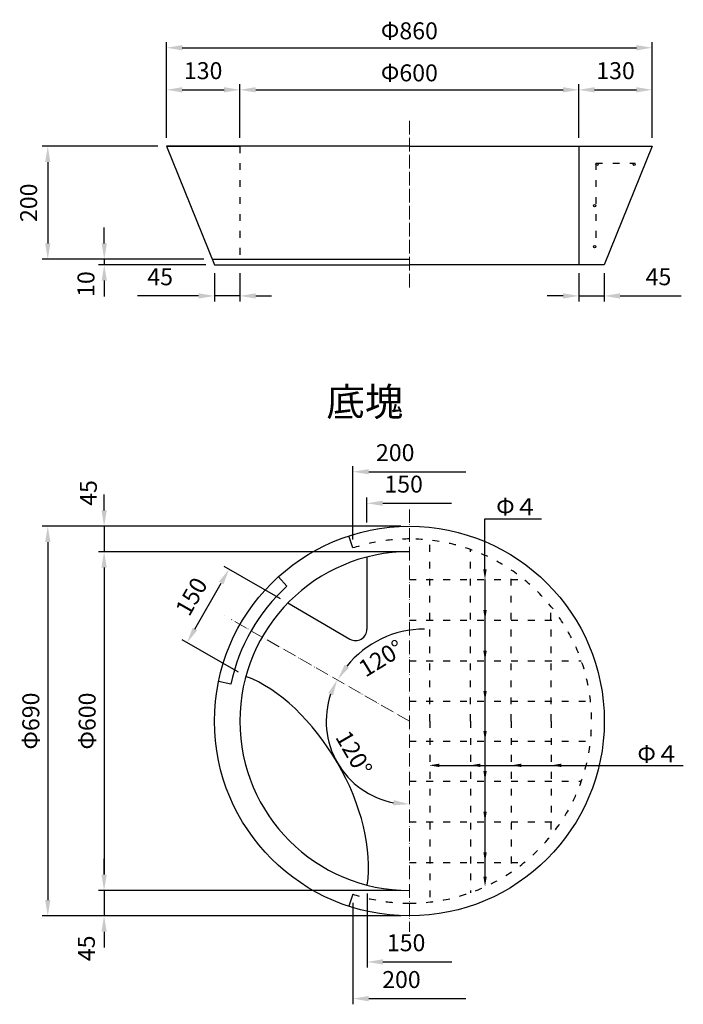
# Model space of a CAD drawing. Units: millimetres. Extents: x 0 to 6300, y 0 to 4455.
# Drawn here: x 3360 to 4535, y 978 to 2722 of the extents above; entities that cross this region are included whole.
import ezdxf
from ezdxf import colors
from ezdxf.entities.mleader import LeaderData, LeaderLine
from ezdxf.math import Vec2, Vec3

# ---------------------------------------------------------------- set-up
doc = ezdxf.new("R2010")
doc.units = ezdxf.units.MM
for name, pattern in [('ACAD_ISO03W100', [30, 12, -18]), ('ACAD_ISO04W100', [30, 24, -3, 0, -3]), ('ACAD_ISO05W100', [33, 24, -3, 0, -3, 0, -3]), ('ACAD_ISO08W100', [36, 24, -3, 6, -3])]:
    doc.linetypes.add(name, pattern=pattern)
for name, color, linetype, lineweight in [('中心', 1, 'ACAD_ISO08W100', 13), ('寸法', 7, 'Continuous', 13), ('製品', 7, 'Continuous', 25), ('鉄筋', 3, 'Continuous', 25)]:
    doc.layers.add(name, color=color, linetype=linetype, lineweight=lineweight)
doc.styles.add('文字', font='msgothic.ttc')
doc.dimstyles.new('ISO-25', dxfattribs={"dimtxt": 30, "dimasz": 28, "dimexe": 10, "dimexo": 15, "dimgap": 15, "dimtad": 1, "dimdec": 0, "dimdsep": 46, "dimtxsty": 'Standard', "dimcen": 2.5, "dimadec": 0, "dimazin": 0, "dimtfac": 1, "dimtdec": 0, "dimtmove": 0, "dimatfit": 3, "dimfxl": 1, "dimarcsym": 0})

# ---------------------------------------------------------------- blocks, each defined once
blk = doc.blocks.new('*D147')
at = {"layer": 'Defpoints', "color": 0}
for p in [(3620, 2498), (3410, 2298), (3701, 2298)]:
    blk.add_point(p, dxfattribs=at)
at = {"layer": '寸法', "color": 0, "linetype": 'Continuous', "lineweight": -2}
for p, q in [((3605, 2498), (3400, 2498)), ((3410, 2470), (3410, 2326)), ((3686, 2298), (3400, 2298))]:
    blk.add_line(p, q, dxfattribs=at)
at = {"layer": '寸法', "color": 0}
for points in [[(3414.7, 2470), (3405.3, 2470), (3410, 2498)], [(3405.3, 2326), (3414.7, 2326), (3410, 2298)]]:
    blk.add_solid(points, dxfattribs=at)
at = {"layer": '寸法', "color": 0, "linetype": 'Continuous', "insert": (3380, 2398), "char_height": 30, "attachment_point": 5, "rotation": 90}
blk.add_mtext('200', dxfattribs=at)
blk = doc.blocks.new('*D148')
at = {"layer": 'Defpoints', "color": 0}
for p in [(3510, 2288), (3701, 2298), (3705, 2288)]:
    blk.add_point(p, dxfattribs=at)
at = {"layer": '寸法', "color": 0, "linetype": 'Continuous', "lineweight": -2}
for p, q in [((3510, 2326), (3510, 2354)), ((3686, 2298), (3500, 2298)), ((3690, 2288), (3500, 2288)), ((3510, 2298), (3510, 2288)), ((3510, 2260), (3510, 2232))]:
    blk.add_line(p, q, dxfattribs=at)
at = {"layer": '寸法', "color": 0}
for points in [[(3505.3, 2326), (3514.7, 2326), (3510, 2298)], [(3514.7, 2260), (3505.3, 2260), (3510, 2288)]]:
    blk.add_solid(points, dxfattribs=at)
at = {"layer": '寸法', "color": 0, "linetype": 'Continuous', "insert": (3481.5, 2254), "char_height": 30, "attachment_point": 5, "rotation": 90}
blk.add_mtext('10', dxfattribs=at)
blk = doc.blocks.new('*D149')
at = {"layer": 'Defpoints', "color": 0}
for p in [(4480, 2672.5), (3620, 2498), (4480, 2498)]:
    blk.add_point(p, dxfattribs=at)
at = {"layer": '寸法', "color": 0, "linetype": 'Continuous', "lineweight": -2}
for p, q in [((3620, 2513), (3620, 2682.5)), ((3648, 2672.5), (4452, 2672.5)), ((4480, 2513), (4480, 2682.5))]:
    blk.add_line(p, q, dxfattribs=at)
at = {"layer": '寸法', "color": 0}
for points in [[(3648, 2677.2), (3648, 2667.8), (3620, 2672.5)], [(4452, 2667.8), (4452, 2677.2), (4480, 2672.5)]]:
    blk.add_solid(points, dxfattribs=at)
at = {"layer": '寸法', "color": 0, "linetype": 'Continuous', "insert": (4050, 2702.5), "char_height": 30, "attachment_point": 5}
blk.add_mtext('{\\fTimes new roman|c161;Φ}860', dxfattribs=at)
blk = doc.blocks.new('*D150')
at = {"layer": 'Defpoints', "color": 0}
for p in [(4350, 2598), (3750, 2498), (4350, 2498)]:
    blk.add_point(p, dxfattribs=at)
at = {"layer": '寸法', "color": 0, "linetype": 'Continuous', "lineweight": -2}
for p, q in [((3750, 2513), (3750, 2608)), ((4350, 2513), (4350, 2608)), ((3778, 2598), (4322, 2598))]:
    blk.add_line(p, q, dxfattribs=at)
at = {"layer": '寸法', "color": 0}
for points in [[(3778, 2602.7), (3778, 2593.4), (3750, 2598)], [(4322, 2593.4), (4322, 2602.7), (4350, 2598)]]:
    blk.add_solid(points, dxfattribs=at)
at = {"layer": '寸法', "color": 0, "linetype": 'Continuous', "insert": (4050, 2628), "char_height": 30, "attachment_point": 5}
blk.add_mtext('{\\fTimes new roman|c161;Φ}600', dxfattribs=at)
blk = doc.blocks.new('*D151')
at = {"layer": 'Defpoints', "color": 0}
for p in [(3750, 2598), (3620, 2498), (3750, 2498)]:
    blk.add_point(p, dxfattribs=at)
at = {"layer": '寸法', "color": 0, "linetype": 'Continuous', "lineweight": -2}
for p, q in [((3620, 2513), (3620, 2608)), ((3750, 2513), (3750, 2608)), ((3648, 2598), (3722, 2598))]:
    blk.add_line(p, q, dxfattribs=at)
at = {"layer": '寸法', "color": 0}
for points in [[(3648, 2602.7), (3648, 2593.4), (3620, 2598)], [(3722, 2593.4), (3722, 2602.7), (3750, 2598)]]:
    blk.add_solid(points, dxfattribs=at)
at = {"layer": '寸法', "color": 0, "linetype": 'Continuous', "insert": (3685, 2628), "char_height": 30, "attachment_point": 5}
blk.add_mtext('130', dxfattribs=at)
blk = doc.blocks.new('*D152')
at = {"layer": 'Defpoints', "color": 0}
for p in [(4480, 2598), (4350, 2498), (4480, 2498)]:
    blk.add_point(p, dxfattribs=at)
at = {"layer": '寸法', "color": 0, "linetype": 'Continuous', "lineweight": -2}
for p, q in [((4350, 2513), (4350, 2608)), ((4480, 2513), (4480, 2608)), ((4378, 2598), (4452, 2598))]:
    blk.add_line(p, q, dxfattribs=at)
at = {"layer": '寸法', "color": 0}
for points in [[(4378, 2602.7), (4378, 2593.4), (4350, 2598)], [(4452, 2593.4), (4452, 2602.7), (4480, 2598)]]:
    blk.add_solid(points, dxfattribs=at)
at = {"layer": '寸法', "color": 0, "linetype": 'Continuous', "insert": (4415, 2628), "char_height": 30, "attachment_point": 5}
blk.add_mtext('130', dxfattribs=at)
blk = doc.blocks.new('*D153')
at = {"layer": 'Defpoints', "color": 0}
for p in [(3705, 2288), (3750, 2288), (3705, 2233)]:
    blk.add_point(p, dxfattribs=at)
at = {"layer": '寸法', "color": 0, "linetype": 'Continuous', "lineweight": -2}
for p, q in [((3705, 2273), (3705, 2223)), ((3750, 2273), (3750, 2223)), ((3677, 2233), (3569, 2233)), ((3750, 2233), (3705, 2233)), ((3778, 2233), (3806, 2233))]:
    blk.add_line(p, q, dxfattribs=at)
at = {"layer": '寸法', "color": 0}
for points in [[(3677, 2228.3), (3677, 2237.7), (3705, 2233)], [(3778, 2237.7), (3778, 2228.3), (3750, 2233)]]:
    blk.add_solid(points, dxfattribs=at)
at = {"layer": '寸法', "color": 0, "linetype": 'Continuous', "insert": (3609, 2263), "char_height": 30, "attachment_point": 5}
blk.add_mtext('45', dxfattribs=at)
blk = doc.blocks.new('*D154')
at = {"layer": 'Defpoints', "color": 0}
for p in [(4350, 2288), (4395, 2288), (4395, 2233)]:
    blk.add_point(p, dxfattribs=at)
at = {"layer": '寸法', "color": 0, "linetype": 'Continuous', "lineweight": -2}
for p, q in [((4350, 2273), (4350, 2223)), ((4395, 2273), (4395, 2223)), ((4322, 2233), (4294, 2233)), ((4350, 2233), (4395, 2233)), ((4423, 2233), (4531, 2233))]:
    blk.add_line(p, q, dxfattribs=at)
at = {"layer": '寸法', "color": 0}
for points in [[(4322, 2228.3), (4322, 2237.7), (4350, 2233)], [(4423, 2237.7), (4423, 2228.3), (4395, 2233)]]:
    blk.add_solid(points, dxfattribs=at)
at = {"layer": '寸法', "color": 0, "linetype": 'Continuous', "insert": (4491, 2263), "char_height": 30, "attachment_point": 5}
blk.add_mtext('45', dxfattribs=at)
blk = doc.blocks.new('*D191')
at = {"layer": 'Defpoints', "color": 0}
for p in [(4050, 1825), (3410, 1135), (4050, 1135)]:
    blk.add_point(p, dxfattribs=at)
at = {"layer": '寸法', "color": 0, "linetype": 'Continuous', "lineweight": -2}
for p, q in [((4035, 1825), (3400, 1825)), ((3410, 1797), (3410, 1163)), ((4035, 1135), (3400, 1135))]:
    blk.add_line(p, q, dxfattribs=at)
at = {"layer": '寸法', "color": 0}
for points in [[(3414.7, 1797), (3405.3, 1797), (3410, 1825)], [(3405.3, 1163), (3414.7, 1163), (3410, 1135)]]:
    blk.add_solid(points, dxfattribs=at)
at = {"layer": '寸法', "color": 0, "linetype": 'Continuous', "insert": (3380, 1480), "char_height": 30, "attachment_point": 5, "rotation": 90}
blk.add_mtext('{\\fTimes new roman|c161;Φ}690', dxfattribs=at)
blk = doc.blocks.new('*D192')
at = {"layer": 'Defpoints', "color": 0}
for p in [(4050, 1780), (3509.7, 1180), (4050, 1180)]:
    blk.add_point(p, dxfattribs=at)
at = {"layer": '寸法', "color": 0, "linetype": 'Continuous', "lineweight": -2}
for p, q in [((4035, 1780), (3499.7, 1780)), ((3509.7, 1752), (3509.7, 1208)), ((4035, 1180), (3499.7, 1180))]:
    blk.add_line(p, q, dxfattribs=at)
at = {"layer": '寸法', "color": 0}
for points in [[(3514.4, 1752), (3505, 1752), (3509.7, 1780)], [(3505, 1208), (3514.4, 1208), (3509.7, 1180)]]:
    blk.add_solid(points, dxfattribs=at)
at = {"layer": '寸法', "color": 0, "linetype": 'Continuous', "insert": (3479.7, 1480), "char_height": 30, "attachment_point": 5, "rotation": 90}
blk.add_mtext('{\\fTimes new roman|c161;Φ}600', dxfattribs=at)
blk = doc.blocks.new('*D193')
at = {"layer": 'Defpoints', "color": 0}
for p in [(3730.8, 1748.8), (3835, 1689.2), (3760.6, 1559.2)]:
    blk.add_point(p, dxfattribs=at)
at = {"layer": '寸法', "color": 0, "linetype": 'Continuous', "lineweight": -2}
for p, q in [((3822, 1696.7), (3722.2, 1753.8)), ((3670.4, 1643), (3716.9, 1724.5)), ((3747.6, 1566.6), (3647.8, 1623.7))]:
    blk.add_line(p, q, dxfattribs=at)
at = {"layer": '寸法', "color": 0}
for points in [[(3721, 1722.2), (3712.9, 1726.8), (3730.8, 1748.8)], [(3666.3, 1645.4), (3674.4, 1640.7), (3656.5, 1618.7)]]:
    blk.add_solid(points, dxfattribs=at)
at = {"layer": '寸法', "color": 0, "linetype": 'Continuous', "insert": (3667.6, 1698.7), "char_height": 30, "attachment_point": 5, "rotation": 60.2372}
blk.add_mtext('150', dxfattribs=at)
blk = doc.blocks.new('*D195')
at = {"layer": 'Defpoints', "color": 0}
for p in [(3950, 1173.4), (4150, 1173.4), (4150, 988.4)]:
    blk.add_point(p, dxfattribs=at)
at = {"layer": '寸法', "color": 0, "linetype": 'Continuous', "lineweight": -2}
for p, q in [((3950, 1158.4), (3950, 978.4)), ((3978, 988.4), (4150, 988.4))]:
    blk.add_line(p, q, dxfattribs=at)
at = {"layer": '寸法', "color": 0}
blk.add_solid([(3978, 993.1), (3978, 983.7), (3950, 988.4)], dxfattribs=at)
at = {"layer": '寸法', "color": 0, "linetype": 'Continuous', "insert": (4036, 1018.4), "char_height": 30, "attachment_point": 5}
blk.add_mtext('200', dxfattribs=at)
blk = doc.blocks.new('_None')
blk = doc.blocks.new('*D196')
at = {"layer": 'Defpoints', "color": 0}
for p in [(3975.3, 1189.4), (4125.3, 1189.4), (4125.3, 1053.4)]:
    blk.add_point(p, dxfattribs=at)
at = {"layer": '寸法', "color": 0, "linetype": 'Continuous', "lineweight": -2}
for p, q in [((3975.3, 1174.4), (3975.3, 1043.4)), ((4003.3, 1053.4), (4125.3, 1053.4))]:
    blk.add_line(p, q, dxfattribs=at)
at = {"layer": '寸法', "color": 0}
blk.add_solid([(4003.3, 1058.1), (4003.3, 1048.8), (3975.3, 1053.4)], dxfattribs=at)
at = {"layer": '寸法', "color": 0, "linetype": 'Continuous', "insert": (4044.3, 1083.5), "char_height": 30, "attachment_point": 5}
blk.add_mtext('150', dxfattribs=at)
blk = doc.blocks.new('*D197')
at = {"layer": 'Defpoints', "color": 0}
for p in [(4124.9, 1865.8), (3975, 1816.7), (4124.9, 1816.8)]:
    blk.add_point(p, dxfattribs=at)
at = {"layer": '寸法', "color": 0, "linetype": 'Continuous', "lineweight": -2}
for p, q in [((3975, 1831.7), (3975, 1875.8)), ((4003, 1865.8), (4124.9, 1865.8))]:
    blk.add_line(p, q, dxfattribs=at)
at = {"layer": '寸法', "color": 0}
blk.add_solid([(4003, 1870.4), (4003, 1861.1), (3975, 1865.8)], dxfattribs=at)
at = {"layer": '寸法', "color": 0, "linetype": 'Continuous', "insert": (4039.9, 1895.8), "char_height": 30, "attachment_point": 5, "rotation": 0.0108}
blk.add_mtext('150', dxfattribs=at)
blk = doc.blocks.new('*D198')
at = {"layer": 'Defpoints', "color": 0}
for p in [(4150, 1921.6), (3950, 1786.6), (4150, 1786.6)]:
    blk.add_point(p, dxfattribs=at)
at = {"layer": '寸法', "color": 0, "linetype": 'Continuous', "lineweight": -2}
for p, q in [((3950, 1801.6), (3950, 1931.6)), ((3978, 1921.6), (4150, 1921.6))]:
    blk.add_line(p, q, dxfattribs=at)
at = {"layer": '寸法', "color": 0}
blk.add_solid([(3978, 1926.3), (3978, 1916.9), (3950, 1921.6)], dxfattribs=at)
at = {"layer": '寸法', "color": 0, "linetype": 'Continuous', "insert": (4025, 1951.6), "char_height": 30, "attachment_point": 5}
blk.add_mtext('200', dxfattribs=at)
blk = doc.blocks.new('*D213')
at = {"layer": 'Defpoints', "color": 0}
for p in [(4050, 1854.9), (3734.2, 1660.4), (4050, 1480), (3905.1, 1454), (4050, 1106.8)]:
    blk.add_point(p, dxfattribs=at)
at = {"layer": '寸法', "color": 0, "linetype": 'Continuous', "lineweight": -2}
blk.add_arc((4050, 1480), 147.2, 161.1783, 259.085, dxfattribs=at)
at = {"layer": '寸法', "color": 0}
for points in [[(3914.9, 1525.6), (3906.4, 1529.4), (3922.2, 1553)], [(4021.7, 1330.8), (4022.6, 1340.1), (4050, 1332.8)]]:
    blk.add_solid(points, dxfattribs=at)
at = {"layer": '寸法', "color": 0, "linetype": 'Continuous', "insert": (3948.6, 1421.2), "char_height": 30, "attachment_point": 5, "rotation": 300.1317}
blk.add_mtext('120%%d', dxfattribs=at)
blk = doc.blocks.new('*D217')
at = {"layer": 'Defpoints', "color": 0}
for p in [(4076.6, 1849.3), (3749.4, 1653.5), (4016.1, 1632.1), (4076.6, 1466.6), (4076.6, 1097)]:
    blk.add_point(p, dxfattribs=at)
at = {"layer": '寸法', "color": 0, "linetype": 'Continuous', "lineweight": -2}
blk.add_arc((4076.6, 1466.6), 176.3, 90, 141.1547, dxfattribs=at)
at = {"layer": '寸法', "color": 0}
blk.add_solid([(3935.4, 1579.8), (3943.2, 1574.5), (3923.5, 1554)], dxfattribs=at)
at = {"layer": '寸法', "color": 0, "linetype": 'Continuous', "insert": (4000.2, 1591.3), "char_height": 30, "attachment_point": 5, "rotation": 31.4907}
blk.add_mtext('120\\fSimSun|c128;°', dxfattribs=at)
blk = doc.blocks.new('*D218')
at = {"layer": 'Defpoints', "color": 0}
for p in [(4050, 1825), (3509.7, 1780), (4050, 1780)]:
    blk.add_point(p, dxfattribs=at)
at = {"layer": '寸法', "color": 0, "linetype": 'Continuous', "lineweight": -2}
for p, q in [((3509.7, 1853), (3509.7, 1881)), ((4035, 1825), (3499.7, 1825)), ((3509.7, 1825), (3509.7, 1780)), ((4035, 1780), (3499.7, 1780)), ((3509.7, 1752), (3509.7, 1724))]:
    blk.add_line(p, q, dxfattribs=at)
at = {"layer": '寸法', "color": 0}
for points in [[(3505, 1853), (3514.4, 1853), (3509.7, 1825)], [(3514.4, 1752), (3505, 1752), (3509.7, 1780)]]:
    blk.add_solid(points, dxfattribs=at)
at = {"layer": '寸法', "color": 0, "linetype": 'Continuous', "insert": (3485.7, 1884), "char_height": 30, "attachment_point": 5, "rotation": 90}
blk.add_mtext('45', dxfattribs=at)
blk = doc.blocks.new('*D219')
at = {"layer": 'Defpoints', "color": 0}
for p in [(4050, 1180), (3509.7, 1135), (4050, 1135)]:
    blk.add_point(p, dxfattribs=at)
at = {"layer": '寸法', "color": 0, "linetype": 'Continuous', "lineweight": -2}
for p, q in [((3509.7, 1208), (3509.7, 1236)), ((4035, 1180), (3499.7, 1180)), ((3509.7, 1180), (3509.7, 1135)), ((4035, 1135), (3499.7, 1135)), ((3509.7, 1107), (3509.7, 1079))]:
    blk.add_line(p, q, dxfattribs=at)
at = {"layer": '寸法', "color": 0}
for points in [[(3505, 1208), (3514.4, 1208), (3509.7, 1180)], [(3514.4, 1107), (3505, 1107), (3509.7, 1135)]]:
    blk.add_solid(points, dxfattribs=at)
at = {"layer": '寸法', "color": 0, "linetype": 'Continuous', "insert": (3482.2, 1077.5), "char_height": 30, "attachment_point": 5, "rotation": 90}
blk.add_mtext('45', dxfattribs=at)

msp = doc.modelspace()

# ---------------------------------------------------------------- linework, layer by layer
at = {"layer": '中心', "linetype": 'ACAD_ISO04W100'}
msp.add_line((4050, 2542.9), (4050, 2245.2), dxfattribs=at)
at = {"layer": '中心', "linetype": 'ACAD_ISO05W100'}
for p, q in [((4050, 1854.9), (4050, 1106.8)), ((3722.8, 1666.9), (3722.7, 1666.9)), ((4050, 1480), (3734.2, 1660.4))]:
    msp.add_line(p, q, dxfattribs=at)
at = {"layer": '製品', "linetype": 'Continuous'}
for p, q in [((4050, 2498), (3620, 2498)), ((3620, 2498), (3750, 2498)), ((3620, 2498), (3705, 2288)), ((4050, 2498), (4480, 2498)), ((4350, 2498), (4350, 2288)), ((4480, 2498), (4395, 2288)), ((3701, 2298), (4050, 2298)), ((3705, 2288), (4050, 2288)), ((4395, 2288), (4050, 2288)), ((3950, 1786.6), (3943, 1808)), ((3975, 1770.5), (3975, 1642.6)), ((3833.4, 1718.9), (3818.3, 1735.6)), ((3835, 1689.2), (3944.9, 1625.3)), ((3734.2, 1545.5), (3712.2, 1550.1)), ((3950, 1173.4), (3943, 1152))]:
    msp.add_line(p, q, dxfattribs=at)
at = {"layer": '製品', "linetype": 'ACAD_ISO03W100'}
msp.add_line((3750, 2498), (3750, 2288), dxfattribs=at)
at = {"layer": '製品', "linetype": 'Continuous'}
msp.add_circle((4050, 1480), 345, dxfattribs=at)
at = {"layer": '製品', "linetype": 'ACAD_ISO03W100'}
for start, end in [(90, 108.0639), (251.9361, 270)]:
    msp.add_arc((4050, 1480), 322.5, start, end, dxfattribs=at)
at = {"layer": '製品', "linetype": 'Continuous'}
for centre, radius, start, end in [((4050, 1480), 300, 90, 270), ((4050, 1480), 322.5, 132.1988, 168.283), ((3955, 1642.6), 20, 239.8268, 0)]:
    msp.add_arc(centre, radius, start, end, dxfattribs=at)
msp.add_ellipse((3796.5, 1332.7), major_axis=(-130.2, 224.4), ratio=0.562702, start_param=3.744427, end_param=5.680764, dxfattribs=at)
at = {"layer": '鉄筋', "linetype": 'ACAD_ISO03W100'}
for p, q in [((4380, 2468), (4380, 2318)), ((4380, 2468), (4450, 2468)), ((4086, 1480), (4086, 1800.5)), ((4158, 1480), (4158, 1783.9)), ((4230, 1480), (4230, 1747.6)), ((4050, 1730.5), (4253.1, 1730.5)), ((4301, 1480), (4300.7, 1682.8)), ((4050, 1658.5), (4318.6, 1658.5)), ((4050, 1586.5), (4354.4, 1586.5)), ((4050, 1515.5), (4370.5, 1515.5)), ((4086, 1480), (4086, 1159.5)), ((4158, 1480), (4158, 1176.1)), ((4230, 1480), (4230, 1212.4)), ((4301, 1480), (4300.7, 1277.2)), ((4050, 1444.5), (4370.5, 1444.5)), ((4050, 1373.5), (4354.4, 1373.5)), ((4050, 1301.5), (4318.6, 1301.5)), ((4050, 1229.5), (4253.1, 1229.5))]:
    msp.add_line(p, q, dxfattribs=at)
at = {"layer": '鉄筋', "linetype": 'Continuous'}
for centre in [(4382, 2466), (4448, 2466), (4378, 2393), (4378, 2320)]:
    msp.add_circle(centre, 2, dxfattribs=at)
at = {"layer": '鉄筋', "linetype": 'ACAD_ISO03W100'}
msp.add_arc((4050, 1480), 322.5, 270, 90, dxfattribs=at)
msp.add_arc((4050, 1480), 322.5, 270, 90, dxfattribs=at)

# ---------------------------------------------------------------- texts
at = {"layer": '寸法', "linetype": 'Continuous', "char_height": 30, "width": 74.486, "attachment_point": 1, "style": '文字'}
for insert in [(4203.6, 1874.6), (4453.6, 1436.9)]:
    msp.add_mtext('Φ４', dxfattribs=dict(at, insert=insert))
at = {"layer": '製品', "insert": (3903.1, 2070.3), "char_height": 50, "width": 154.895, "attachment_point": 1, "style": '文字'}
msp.add_mtext('底塊', dxfattribs=at)

# ---------------------------------------------------------------- dimensions: what is measured, and where the dimension line sits
at = {"layer": '寸法', "linetype": 'Continuous'}
for base, p1, p2, picture, middle in [((4480, 2672.5), (3620, 2498), (4480, 2498), '*D149', (4050, 2702.5)), ((4350, 2598), (3750, 2498), (4350, 2498), '*D150', (4050, 2628))]:
    dim = msp.add_linear_dim(base=base, p1=p1, p2=p2, text='{\\fTimes new roman|c161;Φ}<>', dimstyle='ISO-25', override={"dimtfill": 0, "dimtfillclr": 0}, dxfattribs=at)
    dim.commit()
    dim.dimension.update_dxf_attribs({"geometry": picture, "text_midpoint": middle})
for base, p1, p2, picture, middle in [((3750, 2598), (3620, 2498), (3750, 2498), '*D151', (3685, 2628)), ((4480, 2598), (4350, 2498), (4480, 2498), '*D152', (4415, 2628)), ((3705, 2233), (3750, 2288), (3705, 2288), '*D153', (3609, 2263)), ((4395, 2233), (4350, 2288), (4395, 2288), '*D154', (4491, 2263))]:
    dim = msp.add_linear_dim(base=base, p1=p1, p2=p2, dimstyle='ISO-25', dxfattribs=at)
    dim.commit()
    dim.dimension.update_dxf_attribs({"geometry": picture, "text_midpoint": middle})
dim = msp.add_linear_dim(base=(3410, 2298), p1=(3620, 2498), p2=(3701, 2298), angle=90, dimstyle='ISO-25', dxfattribs=at)
dim.commit()
dim.dimension.update_dxf_attribs({"geometry": '*D147', "text_midpoint": (3380, 2398)})
for base, p1, p2, angle, override, picture, middle, dimtype in [((3510, 2288), (3701, 2298), (3705, 2288), 90, {"dimtmove": 2}, '*D148', (3481.5, 2254), 160), ((4150, 1921.6), (3950, 1786.6), (4150, 1786.6), 0, {"dimblk2": 'None', "dimsah": 1, "dimse2": 1}, '*D198', (4025, 1921.6), 161), ((3509.7, 1780), (4050, 1825), (4050, 1780), 90, {"dimtmove": 2}, '*D218', (3485.7, 1884), 160), ((4124.9, 1865.8), (3975, 1816.7), (4124.9, 1816.8), 0.0108, {"dimblk2": 'None', "dimsah": 1, "dimse2": 1, "dimsd2": 0}, '*D197', (4039.9, 1865.8), 161), ((3509.7, 1135), (4050, 1180), (4050, 1135), 90, {"dimtmove": 2}, '*D219', (3482.2, 1077.5), 160), ((4125.3, 1053.4), (3975.3, 1189.4), (4125.3, 1189.4), 0, {"dimblk2": 'None', "dimsah": 1, "dimse2": 1}, '*D196', (4044.3, 1053.4), 161), ((4150, 988.4), (3950, 1173.4), (4150, 1173.4), 0, {"dimblk2": 'None', "dimsah": 1, "dimse2": 1}, '*D195', (4036, 988.4), 161)]:
    dim = msp.add_linear_dim(base=base, p1=p1, p2=p2, angle=angle, dimstyle='ISO-25', override=override, dxfattribs=at)
    dim.commit()
    dim.dimension.update_dxf_attribs({"geometry": picture, "text_midpoint": middle, "dimtype": dimtype})
dim = msp.add_angular_dim_2l(base=(3905.1, 1454), line1=((4050, 1480), (3734.2, 1660.4)), line2=((4050, 1854.9), (4050, 1106.8)), dimstyle='ISO-25', override={"dimtfill": 0, "dimtfillclr": 0}, dxfattribs=at)
dim.commit()
dim.dimension.update_dxf_attribs({"geometry": '*D213', "text_midpoint": (3948.6, 1421.2)})
dim = msp.add_angular_dim_2l(base=(4016.1, 1632.1), line1=((4076.6, 1466.6), (3749.4, 1653.5)), line2=((4076.6, 1849.3), (4076.6, 1097)), text='120\\fSimSun|c128;°', dimstyle='ISO-25', override={"dimtad": 4, "dimjust": 1, "dimtih": 0, "dimblk1": 'None', "dimsah": 1, "dimse2": 0, "dimsd1": 0, "dimtmove": 2, "dimtfill": 0, "dimtfillclr": 0}, dxfattribs=at)
dim.commit()
dim.dimension.update_dxf_attribs({"geometry": '*D217', "text_midpoint": (4000.2, 1591.3)})
for base, p1, p2, picture, middle in [((3410, 1135), (4050, 1825), (4050, 1135), '*D191', (3380, 1480)), ((3509.7, 1180), (4050, 1780), (4050, 1180), '*D192', (3479.7, 1480))]:
    dim = msp.add_linear_dim(base=base, p1=p1, p2=p2, angle=90, text='{\\fTimes new roman|c161;Φ}<>', dimstyle='ISO-25', override={"dimtfill": 0, "dimtfillclr": 0}, dxfattribs=at)
    dim.commit()
    dim.dimension.update_dxf_attribs({"geometry": picture, "text_midpoint": middle})
dim = msp.add_aligned_dim(p1=(3760.6, 1559.2), p2=(3835, 1689.2), distance=120, dimstyle='ISO-25', dxfattribs=at)
dim.commit()
dim.dimension.update_dxf_attribs({"geometry": '*D193', "text_midpoint": (3667.6, 1698.7)})

# ---------------------------------------------------------------- leaders
ml = msp.add_multileader_mtext('Standard', dxfattribs=at)
ml.set_content('', color=256)
ml.set_leader_properties()
ml.build(insert=Vec2(0, 0))
ml.multileader.update_dxf_attribs({"text_right_attachment_type": 6, "dogleg_length": 100, "arrow_head_size": 18})
ctx = ml.context
ctx.base_point, ctx.char_height, ctx.arrow_head_size, ctx.landing_gap_size, ctx.plane_origin = Vec3(4283.8, 1838.3), 0, 18, 0.09, Vec3(-98.1, -100.4)
ctx.right_attachment, ctx.text_align_type = 6, 1
notes = []
notes.append((ctx, [(0, (1, 1, 0), (4183.7, 1838.3), (1, 0), 100, [(0, [(4183.9, 1730.6)], 0, [])])]))
ctx.mtext.insert, ctx.mtext.alignment = Vec3(4283.8, 1838.3), 2
ml = msp.add_multileader_mtext('Standard', dxfattribs=at)
ml.set_content('', color=256)
ml.set_leader_properties()
ml.build(insert=Vec2(0, 0))
ml.multileader.update_dxf_attribs({"text_right_attachment_type": 6, "dogleg_length": 0, "arrow_head_size": 18})
ctx = ml.context
ctx.base_point, ctx.char_height, ctx.arrow_head_size, ctx.landing_gap_size = Vec3(4183.9, 1730.6), 0, 18, 0.09
ctx.right_attachment, ctx.text_align_type = 6, 2
notes.append((ctx, [(0, (1, 1, 0), (4184, 1730.6), (-1, 0), 0, [(0, [(4184, 1658.5)], 0, [])])]))
ctx.mtext.insert, ctx.mtext.alignment = Vec3(4183.9, 1730.6), 3
ml = msp.add_multileader_mtext('Standard', dxfattribs=at)
ml.set_content('', color=256)
ml.set_leader_properties()
ml.build(insert=Vec2(0, 0))
ml.multileader.update_dxf_attribs({"text_right_attachment_type": 6, "dogleg_length": 0, "arrow_head_size": 18})
ctx = ml.context
ctx.base_point, ctx.char_height, ctx.arrow_head_size, ctx.landing_gap_size = Vec3(4183.9, 1730.6), 0, 18, 0.09
ctx.right_attachment, ctx.text_align_type = 6, 2
notes.append((ctx, [(0, (1, 1, 0), (4184, 1730.6), (-1, 0), 0, [(0, [(4184, 1586.5)], 0, [])])]))
ctx.mtext.insert, ctx.mtext.alignment = Vec3(4183.9, 1730.6), 3
ml = msp.add_multileader_mtext('Standard', dxfattribs=at)
ml.set_content('', color=256)
ml.set_leader_properties()
ml.build(insert=Vec2(0, 0))
ml.multileader.update_dxf_attribs({"text_right_attachment_type": 6, "dogleg_length": 0, "arrow_head_size": 18})
ctx = ml.context
ctx.base_point, ctx.char_height, ctx.arrow_head_size, ctx.landing_gap_size = Vec3(4183.9, 1730.6), 0, 18, 0.09
ctx.right_attachment, ctx.text_align_type = 6, 2
notes.append((ctx, [(0, (1, 1, 0), (4184, 1730.6), (-1, 0), 0, [(0, [(4184, 1515.5)], 0, [])])]))
ctx.mtext.insert, ctx.mtext.alignment = Vec3(4183.9, 1730.6), 3
ml = msp.add_multileader_mtext('Standard', dxfattribs=at)
ml.set_content('', color=256)
ml.set_leader_properties()
ml.build(insert=Vec2(0, 0))
ml.multileader.update_dxf_attribs({"text_right_attachment_type": 6, "dogleg_length": 0, "arrow_head_size": 18})
ctx = ml.context
ctx.base_point, ctx.char_height, ctx.arrow_head_size, ctx.landing_gap_size = Vec3(4183.9, 1730.6), 0, 18, 0.09
ctx.right_attachment, ctx.text_align_type = 6, 2
notes.append((ctx, [(0, (1, 1, 0), (4184, 1730.6), (-1, 0), 0, [(0, [(4184, 1444.5)], 0, [])])]))
ctx.mtext.insert, ctx.mtext.alignment = Vec3(4183.9, 1730.6), 3
ml = msp.add_multileader_mtext('Standard', dxfattribs=at)
ml.set_content('', color=256)
ml.set_leader_properties()
ml.build(insert=Vec2(0, 0))
ml.multileader.update_dxf_attribs({"text_right_attachment_type": 6, "dogleg_length": 0, "arrow_head_size": 18})
ctx = ml.context
ctx.base_point, ctx.char_height, ctx.arrow_head_size, ctx.landing_gap_size = Vec3(4183.9, 1730.6), 0, 18, 0.09
ctx.right_attachment, ctx.text_align_type = 6, 2
notes.append((ctx, [(0, (1, 1, 0), (4184, 1730.6), (-1, 0), 0, [(0, [(4184, 1373.5)], 0, [])])]))
ctx.mtext.insert, ctx.mtext.alignment = Vec3(4183.9, 1730.6), 3
ml = msp.add_multileader_mtext('Standard', dxfattribs=at)
ml.set_content('', color=256)
ml.set_leader_properties()
ml.build(insert=Vec2(0, 0))
ml.multileader.update_dxf_attribs({"text_right_attachment_type": 6, "dogleg_length": 0, "arrow_head_size": 18})
ctx = ml.context
ctx.base_point, ctx.char_height, ctx.arrow_head_size, ctx.landing_gap_size = Vec3(4183.9, 1730.6), 0, 18, 0.09
ctx.right_attachment, ctx.text_align_type = 6, 2
notes.append((ctx, [(0, (1, 1, 0), (4184, 1730.6), (-1, 0), 0, [(0, [(4184, 1301.5)], 0, [])])]))
ctx.mtext.insert, ctx.mtext.alignment = Vec3(4183.9, 1730.6), 3
ml = msp.add_multileader_mtext('Standard', dxfattribs=at)
ml.set_content('', color=256)
ml.set_leader_properties()
ml.build(insert=Vec2(0, 0))
ml.multileader.update_dxf_attribs({"text_right_attachment_type": 6, "dogleg_length": 0, "arrow_head_size": 18})
ctx = ml.context
ctx.base_point, ctx.char_height, ctx.arrow_head_size, ctx.landing_gap_size = Vec3(4183.9, 1730.6), 0, 18, 0.09
ctx.right_attachment, ctx.text_align_type = 6, 2
notes.append((ctx, [(0, (1, 1, 0), (4184, 1730.6), (-1, 0), 0, [(0, [(4184, 1229.5)], 0, [])])]))
ctx.mtext.insert, ctx.mtext.alignment = Vec3(4183.9, 1730.6), 3
ml = msp.add_multileader_mtext('Standard', dxfattribs=at)
ml.set_content('', color=256)
ml.set_leader_properties()
ml.build(insert=Vec2(0, 0))
ml.multileader.update_dxf_attribs({"text_right_attachment_type": 6, "dogleg_length": 0, "arrow_head_size": 18})
ctx = ml.context
ctx.base_point, ctx.char_height, ctx.arrow_head_size, ctx.landing_gap_size = Vec3(4183.9, 1730.6), 0, 18, 0.09
ctx.right_attachment, ctx.text_align_type = 6, 2
notes.append((ctx, [(0, (1, 1, 0), (4184, 1730.6), (-1, 0), 0, [(0, [(4184, 1186.7)], 0, [])])]))
ctx.mtext.insert, ctx.mtext.alignment = Vec3(4183.9, 1730.6), 3
ml = msp.add_multileader_mtext('Standard', dxfattribs=at)
ml.set_content('', color=256)
ml.set_leader_properties()
ml.build(insert=Vec2(0, 0))
ml.multileader.update_dxf_attribs({"text_right_attachment_type": 6, "dogleg_length": 0, "arrow_head_size": 18})
ctx = ml.context
ctx.base_point, ctx.char_height, ctx.arrow_head_size, ctx.landing_gap_size = Vec3(4534.7, 1401.6), 0, 18, 0.09
ctx.right_attachment = 6
notes.append((ctx, [(0, (1, 1, 0), (4448.8, 1401.6), (1, 0), 86, [(0, [(4084.8, 1401.6)], 0, [])])]))
ctx.mtext.insert = Vec3(4534.9, 1401.6)
ml = msp.add_multileader_mtext('Standard', dxfattribs=at)
ml.set_content('', color=256)
ml.set_leader_properties()
ml.build(insert=Vec2(0, 0))
ml.multileader.update_dxf_attribs({"text_right_attachment_type": 6, "dogleg_length": 0, "arrow_head_size": 18})
ctx = ml.context
ctx.base_point, ctx.char_height, ctx.arrow_head_size, ctx.landing_gap_size = Vec3(4362.7, 1401.6), 0, 18, 0.09
ctx.right_attachment = 6
notes.append((ctx, [(0, (1, 1, 0), (4362.8, 1401.6), (1, 0), 0, [(0, [(4157.8, 1401.6)], 0, [])])]))
ctx.mtext.insert = Vec3(4362.9, 1401.6)
ml = msp.add_multileader_mtext('Standard', dxfattribs=at)
ml.set_content('', color=256)
ml.set_leader_properties()
ml.build(insert=Vec2(0, 0))
ml.multileader.update_dxf_attribs({"text_right_attachment_type": 6, "dogleg_length": 0, "arrow_head_size": 18})
ctx = ml.context
ctx.base_point, ctx.char_height, ctx.arrow_head_size, ctx.landing_gap_size = Vec3(4362.7, 1401.6), 0, 18, 0.09
ctx.right_attachment = 6
notes.append((ctx, [(0, (1, 1, 0), (4362.8, 1401.6), (1, 0), 0, [(0, [(4230, 1401.6)], 0, [])])]))
ctx.mtext.insert = Vec3(4362.9, 1401.6)
ml = msp.add_multileader_mtext('Standard', dxfattribs=at)
ml.set_content('', color=256)
ml.set_leader_properties()
ml.build(insert=Vec2(0, 0))
ml.multileader.update_dxf_attribs({"text_right_attachment_type": 6, "dogleg_length": 0, "arrow_head_size": 18})
ctx = ml.context
ctx.base_point, ctx.char_height, ctx.arrow_head_size, ctx.landing_gap_size = Vec3(4362.7, 1401.6), 0, 18, 0.09
ctx.right_attachment = 6
notes.append((ctx, [(0, (1, 1, 0), (4362.8, 1401.6), (1, 0), 0, [(0, [(4300.8, 1401.6)], 0, [])])]))
ctx.mtext.insert = Vec3(4362.9, 1401.6)
for ctx, leaders in notes:
    for number, flags, end, landing, length, lines in leaders:
        leader = LeaderData()
        leader.index, (leader.has_last_leader_line, leader.has_dogleg_vector, leader.attachment_direction) = number, flags
        leader.last_leader_point, leader.dogleg_vector, leader.dogleg_length = Vec3(end), Vec3(landing), length
        for number, points, colour, breaks in lines:
            line = LeaderLine()
            line.index, line.vertices, line.color, line.breaks = number, Vec3.list(points), colors.encode_raw_color(colour), breaks
            leader.lines.append(line)
        ctx.leaders.append(leader)

doc.saveas('drawing.dxf')
